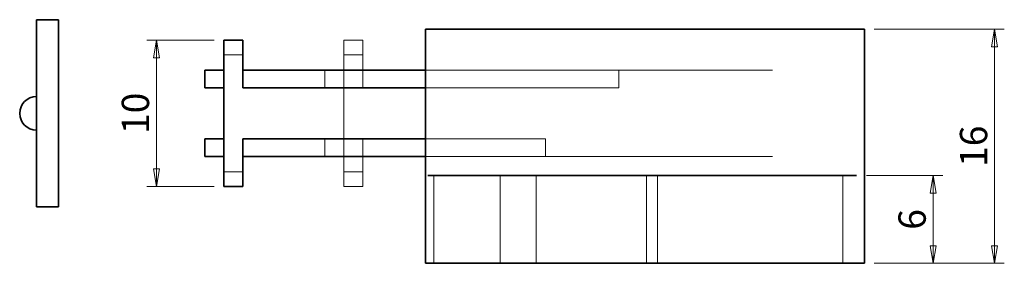
# Model space of a CAD drawing. Extents: x 0 to 367, y 0 to 257.
# Drawn here: x 143 to 210, y 109 to 126 of the extents above; entities that cross this region are included whole.
import ezdxf

# ---------------------------------------------------------------- set-up
doc = ezdxf.new("R2010")
doc.units = 0
doc.header["$LTSCALE"] = 10
doc.header["$MEASUREMENT"] = 0
doc.linetypes.add('DOUBLE_DASH_CHAIN', pattern=[1.2403, 0.6614, -0.0827, 0.1654, -0.0827, 0.1654, -0.0827])
doc.layers.get('0').update_dxf_attribs({"linetype": 'CONTINUOUS'})
doc.layers.get('Defpoints').update_dxf_attribs({"linetype": 'CONTINUOUS'})
for name, color, linetype, lineweight in [('KB_Continuous_Out', 7, 'CONTINUOUS', 35), ('KB_Continuous_thin', 8, 'CONTINUOUS', 13), ('KB_Dimension', 16, 'CONTINUOUS', 13), ('KB_Imaginary', 5, 'DOUBLE_DASH_CHAIN', 13)]:
    doc.layers.add(name, color=color, linetype=linetype, lineweight=lineweight)
doc.styles.add('KB_dim', font='tahoma.ttf')
doc.dimstyles.new('KBMT', dxfattribs={"dimscale": 0.666667, "dimtxt": 2.8, "dimasz": 1.8, "dimexe": 1, "dimexo": 1, "dimgap": 0.7, "dimtad": 1, "dimtoh": 1, "dimrnd": 1e-08, "dimdsep": 46, "dimtxsty": 'KB_dim', "dimblk": 'Filled-1', "dimcen": 0.09, "dimdle": 10, "dimclrd": 256, "dimclre": 256, "dimclrt": 30, "dimazin": 2, "dimtfac": 1.251857, "dimtmove": 0, "dimatfit": 3, "dimldrblk": 'Filled-1', "dimfxl": 1, "dimtolj": 1, "dimlwd": -1, "dimlwe": -1, "dimarcsym": 0})

# ---------------------------------------------------------------- blocks, each defined once
blk = doc.blocks.new('Filled-1')
at = {"color": 0}
for p, q in [((0, 0), (-1, 0.167)), ((-1, 0.167), (-1, -0.167)), ((-1, 0), (0, 0)), ((-1, -0.167), (0, 0))]:
    blk.add_line(p, q, dxfattribs=at)
at = {"color": 0, "flags": 128}
blk.add_lwpolyline([(-1, -0.167), (0, 0), (-1, 0.167), (-1, -0.167)], dxfattribs=at)
at = {"color": 0}
blk.add_solid([(-1, -0.167), (0, 0), (-1, 0.167), (-1, -0.167)], dxfattribs=at)
blk = doc.blocks.new('*D25')
at = {"layer": 'Defpoints', "color": 0}
for p in [(200.006, 115.431), (205.236, 115.431), (200.547, 109.431)]:
    blk.add_point(p, dxfattribs=at)
at = {"layer": 'KB_Dimension', "color": 6}
for p, q in [((200.672, 115.431), (205.902, 115.431)), ((205.236, 110.631), (205.236, 114.231)), ((201.213, 109.431), (205.902, 109.431))]:
    blk.add_line(p, q, dxfattribs=at)
at = {"layer": 'KB_Dimension', "color": 6, "xscale": 1.199999968210856, "yscale": 1.199999968210856, "zscale": 1.199999968210856}
for p, rotation in [((205.236, 115.431), 90), ((205.236, 109.431), 270)]:
    blk.add_blockref('Filled-1', p, dxfattribs=dict(at, rotation=rotation))
at = {"layer": 'KB_Dimension', "color": 7, "insert": (203.798, 112.431), "char_height": 1.8667, "attachment_point": 5, "rotation": 90, "style": 'KB_dim'}
blk.add_mtext('\\A1;6', dxfattribs=at)
blk = doc.blocks.new('*D26')
at = {"layer": 'Defpoints', "color": 0}
for p in [(200.547, 125.431), (200.547, 109.431), (209.436, 109.431)]:
    blk.add_point(p, dxfattribs=at)
at = {"layer": 'KB_Dimension', "color": 6}
for p, q in [((201.213, 125.431), (210.103, 125.431)), ((209.436, 124.231), (209.436, 110.631)), ((201.213, 109.431), (210.103, 109.431))]:
    blk.add_line(p, q, dxfattribs=at)
at = {"layer": 'KB_Dimension', "color": 6, "xscale": 1.199999968210856, "yscale": 1.199999968210856, "zscale": 1.199999968210856}
for p, rotation in [((209.436, 125.431), 90), ((209.436, 109.431), 270)]:
    blk.add_blockref('Filled-1', p, dxfattribs=dict(at, rotation=rotation))
at = {"layer": 'KB_Dimension', "color": 7, "insert": (207.999, 117.431), "char_height": 1.8667, "attachment_point": 5, "rotation": 90, "style": 'KB_dim'}
blk.add_mtext('\\A1;16', dxfattribs=at)
blk = doc.blocks.new('*D27')
at = {"layer": 'Defpoints', "color": 0}
for p in [(156.747, 124.681), (152.147, 114.681), (156.747, 114.681)]:
    blk.add_point(p, dxfattribs=at)
at = {"layer": 'KB_Dimension', "color": 6}
for p, q in [((156.08, 124.681), (151.481, 124.681)), ((152.147, 123.481), (152.147, 115.881)), ((156.08, 114.681), (151.481, 114.681))]:
    blk.add_line(p, q, dxfattribs=at)
at = {"layer": 'KB_Dimension', "color": 6, "xscale": 1.199999968210856, "yscale": 1.199999968210856, "zscale": 1.199999968210856}
for p, rotation in [((152.147, 124.681), 90), ((152.147, 114.681), 270)]:
    blk.add_blockref('Filled-1', p, dxfattribs=dict(at, rotation=rotation))
at = {"layer": 'KB_Dimension', "color": 7, "insert": (150.708, 119.681), "char_height": 1.8667, "attachment_point": 5, "rotation": 90, "style": 'KB_dim'}
blk.add_mtext('\\A1;10', dxfattribs=at)

msp = doc.modelspace()

# ---------------------------------------------------------------- linework, layer by layer
at = {"layer": 'KB_Continuous_Out'}
for p, q in [((145.447, 126.081), (143.947, 126.081)), ((143.947, 113.281), (143.947, 126.081)), ((145.447, 113.281), (145.447, 126.081)), ((170.547, 125.431), (200.459, 125.431)), ((170.547, 124.953), (170.547, 125.431)), ((200.459, 125.431), (200.547, 125.431)), ((200.547, 109.431), (200.547, 125.431)), ((158.047, 124.681), (156.747, 124.681)), ((156.747, 123.681), (156.747, 124.681)), ((158.047, 124.681), (158.047, 123.681)), ((170.547, 124.953), (170.547, 109.431)), ((156.747, 123.681), (156.747, 115.681)), ((158.047, 121.431), (158.047, 123.681)), ((156.747, 122.631), (155.447, 122.631)), ((155.447, 121.431), (155.447, 122.631)), ((170.547, 122.631), (158.047, 122.631)), ((158.047, 121.431), (158.047, 122.631)), ((156.747, 121.431), (155.447, 121.431)), ((158.047, 121.431), (170.547, 121.431)), ((170.547, 121.431), (158.047, 121.431)), ((155.447, 117.931), (156.747, 117.931)), ((155.447, 117.931), (155.447, 116.731)), ((158.047, 115.681), (158.047, 117.931)), ((158.047, 117.931), (170.547, 117.931)), ((158.047, 117.931), (158.047, 116.731)), ((158.047, 117.931), (170.547, 117.931)), ((155.447, 116.731), (156.747, 116.731)), ((158.047, 116.731), (170.547, 116.731)), ((156.747, 114.681), (156.747, 115.681)), ((158.047, 115.681), (158.047, 114.681)), ((170.702, 115.431), (171.096, 115.431)), ((175.65, 115.431), (171.096, 115.431)), ((175.65, 115.431), (178.101, 115.431)), ((185.64, 115.431), (178.101, 115.431)), ((185.64, 115.431), (186.398, 115.431)), ((199.064, 115.431), (186.398, 115.431)), ((199.064, 115.431), (200.006, 115.431)), ((156.747, 114.681), (158.047, 114.681)), ((145.447, 113.281), (143.947, 113.281)), ((171.096, 109.431), (170.547, 109.431)), ((175.65, 109.431), (171.096, 109.431)), ((178.101, 109.431), (175.65, 109.431)), ((185.64, 109.431), (178.101, 109.431)), ((186.398, 109.431), (185.64, 109.431)), ((199.064, 109.431), (186.398, 109.431)), ((200.547, 109.431), (199.064, 109.431))]:
    msp.add_line(p, q, dxfattribs=at)
msp.add_arc((143.947, 119.681), 1.15, 90, 270, dxfattribs=at)
at = {"layer": 'KB_Continuous_thin'}
for p, q in [((156.747, 123.681), (158.047, 123.681)), ((158.047, 115.681), (156.747, 115.681)), ((171.096, 109.431), (171.096, 115.431)), ((175.65, 115.431), (175.65, 109.431)), ((178.101, 109.431), (178.101, 115.431)), ((185.64, 115.431), (185.64, 109.431)), ((186.398, 109.431), (186.398, 115.431)), ((199.064, 115.431), (199.064, 109.431))]:
    msp.add_line(p, q, dxfattribs=at)
at = {"layer": 'KB_Continuous_thin', "ltscale": 0.618876}
for p, q in [((164.947, 123.681), (166.247, 123.681)), ((166.247, 115.681), (164.947, 115.681))]:
    msp.add_line(p, q, dxfattribs=at)
at = {"layer": 'KB_Imaginary', "ltscale": 0.618876}
for p, q in [((166.247, 124.681), (164.947, 124.681)), ((164.947, 122.631), (163.647, 122.631)), ((164.947, 121.431), (163.647, 121.431)), ((163.647, 117.931), (164.947, 117.931)), ((163.647, 116.731), (164.947, 116.731)), ((164.947, 114.681), (166.247, 114.681))]:
    msp.add_line(p, q, dxfattribs=at)
at = {"layer": 'KB_Imaginary', "ltscale": 0.747812}
for p, q in [((164.947, 123.681), (164.947, 124.681)), ((166.247, 124.681), (166.247, 123.681)), ((164.947, 114.681), (164.947, 115.681)), ((166.247, 115.681), (166.247, 114.681))]:
    msp.add_line(p, q, dxfattribs=at)
at = {"layer": 'KB_Imaginary', "ltscale": 4.837539}
msp.add_line((164.947, 123.681), (164.947, 115.681), dxfattribs=at)
at = {"layer": 'KB_Imaginary', "ltscale": 1.071205}
for p, q in [((166.247, 121.431), (166.247, 123.681)), ((166.247, 115.681), (166.247, 117.931))]:
    msp.add_line(p, q, dxfattribs=at)
at = {"layer": 'KB_Imaginary', "ltscale": 0.571263}
for p, q in [((163.647, 121.431), (163.647, 122.631)), ((166.247, 121.431), (166.247, 122.631)), ((183.747, 121.431), (183.747, 122.631)), ((183.747, 121.431), (183.747, 122.631)), ((163.647, 117.931), (163.647, 116.731)), ((166.247, 117.931), (166.247, 116.731)), ((178.747, 117.931), (178.747, 116.731)), ((178.747, 117.931), (178.747, 116.731))]:
    msp.add_line(p, q, dxfattribs=at)
at = {"layer": 'KB_Imaginary', "ltscale": 4.232847}
for p, q in [((183.747, 122.631), (166.247, 122.631)), ((194.247, 122.631), (183.747, 122.631)), ((166.247, 121.431), (183.747, 121.431)), ((183.747, 121.431), (166.247, 121.431))]:
    msp.add_line(p, q, dxfattribs=at)
at = {"layer": 'KB_Imaginary', "ltscale": 5.039104}
for p, q in [((166.247, 117.931), (178.747, 117.931)), ((166.247, 117.931), (178.747, 117.931)), ((166.247, 116.731), (178.747, 116.731))]:
    msp.add_line(p, q, dxfattribs=at)
at = {"layer": 'KB_Imaginary', "ltscale": 4.686366}
msp.add_line((178.747, 116.731), (194.247, 116.731), dxfattribs=at)

# ---------------------------------------------------------------- dimensions: what is measured, and where the dimension line sits
at = {"layer": 'KB_Dimension'}
for base, p1, p2, angle, picture, middle in [((209.436, 109.431), (200.547, 125.431), (200.547, 109.431), 90, '*D26', (209.436, 117.431)), ((152.147, 114.681), (156.747, 124.681), (156.747, 114.681), 90, '*D27', (152.147, 119.681)), ((205.236, 115.431), (200.547, 109.431), (200.006, 115.431), 270, '*D25', (205.236, 112.431))]:
    dim = msp.add_linear_dim(base=base, p1=p1, p2=p2, angle=angle, dimstyle='KBMT', override={"dimtoh": 0, "dimdec": 2, "dimclrd": 6, "dimclre": 6, "dimclrt": 7, "dimtp": 0, "dimtm": 0, "dimtdec": 2, "dimtofl": 0, "dimatfit": 1}, dxfattribs=at)
    dim.commit()
    dim.dimension.update_dxf_attribs({"geometry": picture, "text_midpoint": middle, "dimtype": 160})

doc.saveas('drawing.dxf')
